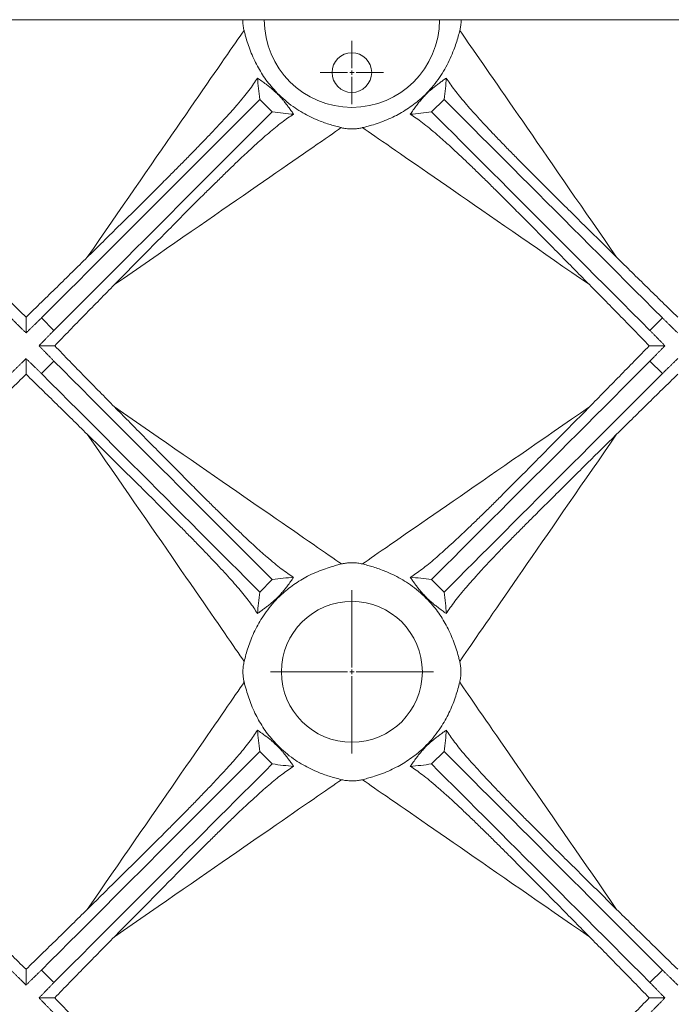
# Model space of a CAD drawing. Units: millimetres. Extents: x 15243 to 21249, y 4329 to 11238.
# Drawn here: x 17275 to 18015, y 7492 to 8610 of the extents above; entities that cross this region are included whole.
import ezdxf

# ---------------------------------------------------------------- set-up
doc = ezdxf.new("R2010")
doc.units = ezdxf.units.MM

# ---------------------------------------------------------------- blocks, each defined once
blk = doc.blocks.new('SW_CENTERMARKSYMBOL_8')
at = {"color": 0, "linetype": 'Continuous', "lineweight": 0}
for p, q in [((0, 5), (0, 92.6)), ((-5, 0), (-92.6, 0)), ((0, 0), (-2.5, 0)), ((0, 0), (0, 2.5)), ((0, 0), (0, -2.5)), ((0, 0), (2.5, 0)), ((5, 0), (92.6, 0)), ((0, -5), (0, -92.6))]:
    blk.add_line(p, q, dxfattribs=at)
blk = doc.blocks.new('SW_CENTERMARKSYMBOL_16')
at = {"color": 0, "linetype": 'Continuous', "lineweight": 0}
for p, q in [((0, 5), (0, 35.9)), ((-5, 0), (-35.9, 0)), ((0, 0), (-2.5, 0)), ((0, 0), (0, 2.5)), ((0, 0), (0, -2.5)), ((0, 0), (2.5, 0)), ((5, 0), (35.9, 0)), ((0, -5), (0, -35.9))]:
    blk.add_line(p, q, dxfattribs=at)

msp = doc.modelspace()

# ---------------------------------------------------------------- linework, layer by layer
at = {"color": 7, "linetype": 'Continuous', "lineweight": 15}
for p, q in [((17528.2, 8609.5), (17036.1, 8609.5)), ((17528.2, 8609.5), (17552.7, 8609.5)), ((17751.6, 8609.5), (17552.7, 8609.5)), ((17751.6, 8609.5), (17776.1, 8609.5)), ((18276.3, 8609.5), (17776.1, 8609.5)), ((17561.7, 8505), (17547.6, 8519.1)), ((17756.7, 8519.1), (17742.5, 8505)), ((17313.7, 8256.9), (17299.6, 8271.1)), ((18004.7, 8271.1), (17990.6, 8256.9)), ((17313.7, 8222.1), (17299.6, 8207.9)), ((18004.7, 8207.9), (17990.6, 8222.1)), ((17561.7, 7974.1), (17547.6, 7959.9)), ((17756.7, 7959.9), (17742.5, 7974.1)), ((17561.7, 7765), (17547.6, 7779.1)), ((17756.7, 7779.1), (17742.5, 7765)), ((17313.7, 7516.9), (17299.6, 7531.1)), ((18004.7, 7531.1), (17990.6, 7516.9))]:
    msp.add_line(p, q, dxfattribs=at)
at = {"color": 7, "linetype": 'Continuous', "lineweight": 15, "flags": 128}
for points in [[(17351.5, 8339.9), (17358.5, 8350), (17365.4, 8360), (17372.3, 8369.9), (17379, 8379.7), (17385.7, 8389.3), (17392.3, 8398.9), (17398.9, 8408.3), (17405.3, 8417.6), (17411.6, 8426.8), (17417.9, 8435.8), (17424, 8444.7), (17430, 8453.4), (17435.9, 8461.9), (17441.7, 8470.2), (17447.3, 8478.4), (17452.8, 8486.4), (17458.2, 8494.2), (17463.4, 8501.7), (17468.5, 8509.1), (17473.5, 8516.2), (17478.3, 8523.2), (17482.9, 8529.9), (17487.4, 8536.4), (17491.7, 8542.6), (17495.8, 8548.6), (17499.8, 8554.3), (17503.6, 8559.8), (17507.2, 8565.1), (17510.7, 8570.1), (17514, 8574.8), (17517, 8579.2), (17519.9, 8583.4), (17522.6, 8587.3), (17525.1, 8591), (17527.5, 8594.3), (17529.6, 8597.4)], [(17774.7, 8597.4), (17776.8, 8594.3), (17779.1, 8591), (17781.6, 8587.3), (17784.3, 8583.4), (17787.2, 8579.2), (17790.3, 8574.8), (17793.6, 8570.1), (17797, 8565.1), (17800.7, 8559.8), (17804.5, 8554.3), (17808.4, 8548.6), (17812.6, 8542.6), (17816.9, 8536.4), (17821.4, 8529.9), (17826, 8523.2), (17830.8, 8516.2), (17835.7, 8509.1), (17840.8, 8501.7), (17846.1, 8494.2), (17851.5, 8486.4), (17857, 8478.4), (17862.6, 8470.2), (17868.4, 8461.9), (17874.3, 8453.4), (17880.3, 8444.7), (17886.4, 8435.8), (17892.6, 8426.8), (17899, 8417.6), (17905.4, 8408.3), (17911.9, 8398.9), (17918.5, 8389.3), (17925.2, 8379.7), (17932, 8369.9), (17938.9, 8360), (17945.8, 8350), (17952.7, 8339.9)], [(17299.6, 8271.1), (17310, 8281.5), (17320.4, 8291.9), (17330.7, 8302.2), (17341.1, 8312.6), (17351.3, 8322.9), (17361.6, 8333.1), (17371.8, 8343.3), (17381.9, 8353.4), (17392, 8363.5), (17402, 8373.5), (17411.9, 8383.4), (17421.7, 8393.2), (17431.5, 8403), (17441.1, 8412.7), (17450.7, 8422.2), (17460.1, 8431.7), (17469.5, 8441), (17478.7, 8450.2), (17487.8, 8459.3), (17496.8, 8468.3), (17505.6, 8477.1), (17514.3, 8485.8), (17522.8, 8494.4), (17531.3, 8502.8), (17539.5, 8511), (17547.6, 8519.1)], [(18004.7, 8271.1), (17994.3, 8281.5), (17983.9, 8291.9), (17973.5, 8302.2), (17963.2, 8312.6), (17952.9, 8322.9), (17942.7, 8333.1), (17932.5, 8343.3), (17922.4, 8353.4), (17912.3, 8363.5), (17902.3, 8373.5), (17892.4, 8383.4), (17882.5, 8393.2), (17872.8, 8403), (17863.1, 8412.7), (17853.6, 8422.2), (17844.1, 8431.7), (17834.8, 8441), (17825.6, 8450.2), (17816.5, 8459.3), (17807.5, 8468.3), (17798.7, 8477.1), (17790, 8485.8), (17781.4, 8494.4), (17773, 8502.8), (17764.8, 8511), (17756.7, 8519.1)], [(17313.7, 8256.9), (17324.1, 8267.4), (17334.5, 8277.7), (17344.9, 8288.1), (17355.2, 8298.4), (17365.5, 8308.7), (17375.7, 8319), (17385.9, 8329.2), (17396.1, 8339.3), (17406.1, 8349.4), (17416.1, 8359.3), (17426, 8369.3), (17435.9, 8379.1), (17445.6, 8388.9), (17455.3, 8398.5), (17464.8, 8408.1), (17474.3, 8417.5), (17483.6, 8426.9), (17492.8, 8436.1), (17501.9, 8445.2), (17510.9, 8454.1), (17519.7, 8463), (17528.4, 8471.7), (17537, 8480.2), (17545.4, 8488.6), (17553.6, 8496.9), (17561.7, 8505)], [(17990.6, 8256.9), (17980.2, 8267.4), (17969.8, 8277.7), (17959.4, 8288.1), (17949.1, 8298.4), (17938.8, 8308.7), (17928.5, 8319), (17918.4, 8329.2), (17908.2, 8339.3), (17898.2, 8349.4), (17888.2, 8359.3), (17878.2, 8369.3), (17868.4, 8379.1), (17858.7, 8388.9), (17849, 8398.5), (17839.4, 8408.1), (17830, 8417.5), (17820.7, 8426.9), (17811.4, 8436.1), (17802.3, 8445.2), (17793.4, 8454.1), (17784.5, 8463), (17775.8, 8471.7), (17767.3, 8480.2), (17758.9, 8488.6), (17750.6, 8496.9), (17742.5, 8505)], [(17640, 8487), (17637, 8484.8), (17633.6, 8482.5), (17630, 8480), (17626.1, 8477.3), (17621.9, 8474.4), (17617.4, 8471.3), (17612.7, 8468.1), (17607.7, 8464.6), (17602.5, 8461), (17597, 8457.2), (17591.2, 8453.2), (17585.2, 8449.1), (17579, 8444.8), (17572.5, 8440.3), (17565.8, 8435.6), (17558.9, 8430.9), (17551.7, 8425.9), (17544.4, 8420.8), (17536.8, 8415.6), (17529, 8410.2), (17521, 8404.7), (17512.9, 8399), (17504.5, 8393.3), (17496, 8387.4), (17487.3, 8381.4), (17478.5, 8375.2), (17469.4, 8369), (17460.3, 8362.7), (17451, 8356.2), (17441.5, 8349.7), (17432, 8343.1), (17422.3, 8336.4), (17412.5, 8329.6), (17402.6, 8322.8), (17392.6, 8315.9), (17382.5, 8308.9)], [(17921.8, 8308.9), (17911.7, 8315.9), (17901.7, 8322.8), (17891.8, 8329.6), (17882, 8336.4), (17872.3, 8343.1), (17862.7, 8349.7), (17853.3, 8356.2), (17844, 8362.7), (17834.8, 8369), (17825.8, 8375.2), (17817, 8381.4), (17808.3, 8387.4), (17799.8, 8393.3), (17791.4, 8399), (17783.2, 8404.7), (17775.3, 8410.2), (17767.5, 8415.6), (17759.9, 8420.8), (17752.6, 8425.9), (17745.4, 8430.9), (17738.5, 8435.6), (17731.8, 8440.3), (17725.3, 8444.8), (17719.1, 8449.1), (17713.1, 8453.2), (17707.3, 8457.2), (17701.8, 8461), (17696.6, 8464.6), (17691.6, 8468.1), (17686.9, 8471.3), (17682.4, 8474.4), (17678.2, 8477.3), (17674.3, 8480), (17670.7, 8482.5), (17667.3, 8484.8), (17664.2, 8487)], [(17561.7, 7974.1), (17553.6, 7982.2), (17545.4, 7990.4), (17537, 7998.8), (17528.4, 8007.4), (17519.7, 8016.1), (17510.9, 8024.9), (17501.9, 8033.9), (17492.8, 8043), (17483.6, 8052.2), (17474.3, 8061.5), (17464.8, 8071), (17455.3, 8080.5), (17445.6, 8090.2), (17435.9, 8099.9), (17426, 8109.8), (17416.1, 8119.7), (17406.1, 8129.7), (17396.1, 8139.7), (17385.9, 8149.9), (17375.7, 8160.1), (17365.5, 8170.3), (17355.2, 8180.6), (17344.9, 8190.9), (17334.5, 8201.3), (17324.1, 8211.7), (17313.7, 8222.1)], [(17742.5, 7974.1), (17750.6, 7982.2), (17758.9, 7990.4), (17767.3, 7998.8), (17775.8, 8007.4), (17784.5, 8016.1), (17793.4, 8024.9), (17802.3, 8033.9), (17811.4, 8043), (17820.7, 8052.2), (17830, 8061.5), (17839.4, 8071), (17849, 8080.5), (17858.7, 8090.2), (17868.4, 8099.9), (17878.2, 8109.8), (17888.2, 8119.7), (17898.2, 8129.7), (17908.2, 8139.7), (17918.4, 8149.9), (17928.5, 8160.1), (17938.8, 8170.3), (17949.1, 8180.6), (17959.4, 8190.9), (17969.8, 8201.3), (17980.2, 8211.7), (17990.6, 8222.1)], [(17547.6, 7959.9), (17539.5, 7968), (17531.3, 7976.3), (17522.8, 7984.7), (17514.3, 7993.2), (17505.6, 8001.9), (17496.8, 8010.7), (17487.8, 8019.7), (17478.7, 8028.8), (17469.5, 8038), (17460.1, 8047.4), (17450.7, 8056.8), (17441.1, 8066.4), (17431.5, 8076), (17421.7, 8085.8), (17411.9, 8095.6), (17402, 8105.5), (17392, 8115.5), (17381.9, 8125.6), (17371.8, 8135.7), (17361.6, 8145.9), (17351.3, 8156.2), (17341.1, 8166.4), (17330.7, 8176.8), (17320.4, 8187.1), (17310, 8197.5), (17299.6, 8207.9)], [(17756.7, 7959.9), (17764.8, 7968), (17773, 7976.3), (17781.4, 7984.7), (17790, 7993.2), (17798.7, 8001.9), (17807.5, 8010.7), (17816.5, 8019.7), (17825.6, 8028.8), (17834.8, 8038), (17844.1, 8047.4), (17853.6, 8056.8), (17863.1, 8066.4), (17872.8, 8076), (17882.5, 8085.8), (17892.4, 8095.6), (17902.3, 8105.5), (17912.3, 8115.5), (17922.4, 8125.6), (17932.5, 8135.7), (17942.7, 8145.9), (17952.9, 8156.2), (17963.2, 8166.4), (17973.5, 8176.8), (17983.9, 8187.1), (17994.3, 8197.5), (18004.7, 8207.9)], [(17382.5, 8170.1), (17392.6, 8163.1), (17402.6, 8156.2), (17412.6, 8149.3), (17422.4, 8142.6), (17432.1, 8135.8), (17441.7, 8129.2), (17451.1, 8122.7), (17460.4, 8116.2), (17469.6, 8109.9), (17478.7, 8103.6), (17487.5, 8097.5), (17496.2, 8091.5), (17504.8, 8085.6), (17513.1, 8079.8), (17521.3, 8074.1), (17529.3, 8068.6), (17537.1, 8063.2), (17544.7, 8058), (17552, 8052.9), (17559.2, 8047.9), (17566.1, 8043.1), (17572.8, 8038.5), (17579.3, 8034), (17585.6, 8029.7), (17591.6, 8025.6), (17597.3, 8021.6), (17602.8, 8017.8), (17608, 8014.2), (17613, 8010.7), (17617.7, 8007.5), (17622.2, 8004.4), (17626.4, 8001.5), (17630.3, 7998.8), (17633.9, 7996.3), (17637.2, 7994), (17640.3, 7991.9)], [(17664, 7991.9), (17667.1, 7994), (17670.4, 7996.3), (17674, 7998.8), (17677.9, 8001.5), (17682.1, 8004.4), (17686.5, 8007.5), (17691.3, 8010.7), (17696.2, 8014.2), (17701.5, 8017.8), (17707, 8021.6), (17712.7, 8025.6), (17718.7, 8029.7), (17725, 8034), (17731.4, 8038.5), (17738.1, 8043.1), (17745.1, 8047.9), (17752.2, 8052.9), (17759.6, 8058), (17767.2, 8063.2), (17775, 8068.6), (17783, 8074.1), (17791.1, 8079.8), (17799.5, 8085.6), (17808, 8091.5), (17816.7, 8097.5), (17825.6, 8103.6), (17834.6, 8109.9), (17843.8, 8116.2), (17853.2, 8122.7), (17862.6, 8129.2), (17872.2, 8135.8), (17881.9, 8142.6), (17891.7, 8149.3), (17901.6, 8156.2), (17911.7, 8163.1), (17921.8, 8170.1)], [(17529.8, 7881.4), (17527.7, 7884.4), (17525.3, 7887.8), (17522.8, 7891.4), (17520.1, 7895.3), (17517.3, 7899.5), (17514.2, 7903.9), (17510.9, 7908.6), (17507.5, 7913.6), (17503.9, 7918.8), (17500.1, 7924.3), (17496.1, 7930.1), (17491.9, 7936.1), (17487.6, 7942.3), (17483.1, 7948.8), (17478.5, 7955.5), (17473.7, 7962.4), (17468.8, 7969.6), (17463.7, 7977), (17458.4, 7984.6), (17453, 7992.3), (17447.5, 8000.3), (17441.9, 8008.5), (17436.1, 8016.9), (17430.2, 8025.4), (17424.2, 8034.1), (17418, 8043), (17411.8, 8052), (17405.4, 8061.2), (17399, 8070.5), (17392.4, 8080), (17385.8, 8089.6), (17379.1, 8099.3), (17372.3, 8109.1), (17365.5, 8119), (17358.5, 8129), (17351.5, 8139.1)], [(17952.7, 8139.1), (17945.8, 8129), (17938.8, 8119), (17932, 8109.1), (17925.2, 8099.3), (17918.5, 8089.6), (17911.8, 8080), (17905.3, 8070.5), (17898.9, 8061.2), (17892.5, 8052), (17886.3, 8043), (17880.1, 8034.1), (17874.1, 8025.4), (17868.2, 8016.9), (17862.4, 8008.5), (17856.8, 8000.3), (17851.2, 7992.3), (17845.9, 7984.6), (17840.6, 7977), (17835.5, 7969.6), (17830.6, 7962.4), (17825.8, 7955.5), (17821.1, 7948.8), (17816.7, 7942.3), (17812.3, 7936.1), (17808.2, 7930.1), (17804.2, 7924.3), (17800.4, 7918.8), (17796.8, 7913.6), (17793.4, 7908.6), (17790.1, 7903.9), (17787, 7899.5), (17784.1, 7895.3), (17781.4, 7891.4), (17778.9, 7887.8), (17776.6, 7884.4), (17774.5, 7881.4)], [(17351.5, 7599.9), (17358.5, 7610), (17365.5, 7620), (17372.3, 7629.9), (17379.1, 7639.7), (17385.8, 7649.5), (17392.4, 7659), (17399, 7668.5), (17405.4, 7677.8), (17411.8, 7687), (17418, 7696), (17424.2, 7704.9), (17430.2, 7713.6), (17436.1, 7722.2), (17441.9, 7730.5), (17447.5, 7738.7), (17453, 7746.7), (17458.4, 7754.5), (17463.7, 7762), (17468.8, 7769.4), (17473.7, 7776.6), (17478.5, 7783.5), (17483.1, 7790.2), (17487.6, 7796.7), (17491.9, 7802.9), (17496.1, 7808.9), (17500.1, 7814.7), (17503.9, 7820.2), (17507.5, 7825.4), (17510.9, 7830.4), (17514.2, 7835.1), (17517.3, 7839.6), (17520.1, 7843.7), (17522.8, 7847.6), (17525.3, 7851.3), (17527.7, 7854.6), (17529.8, 7857.7)], [(17774.5, 7857.7), (17776.6, 7854.6), (17778.9, 7851.3), (17781.4, 7847.6), (17784.1, 7843.7), (17787, 7839.6), (17790.1, 7835.1), (17793.4, 7830.4), (17796.8, 7825.4), (17800.4, 7820.2), (17804.2, 7814.7), (17808.2, 7808.9), (17812.3, 7802.9), (17816.7, 7796.7), (17821.1, 7790.2), (17825.8, 7783.5), (17830.6, 7776.6), (17835.5, 7769.4), (17840.6, 7762), (17845.9, 7754.5), (17851.2, 7746.7), (17856.8, 7738.7), (17862.4, 7730.5), (17868.2, 7722.2), (17874.1, 7713.6), (17880.1, 7704.9), (17886.3, 7696), (17892.5, 7687), (17898.9, 7677.8), (17905.3, 7668.5), (17911.8, 7659), (17918.5, 7649.5), (17925.2, 7639.7), (17932, 7629.9), (17938.8, 7620), (17945.8, 7610), (17952.7, 7599.9)], [(17299.6, 7531.1), (17310, 7541.5), (17320.4, 7551.9), (17330.7, 7562.2), (17341.1, 7572.6), (17351.3, 7582.9), (17361.6, 7593.1), (17371.8, 7603.3), (17381.9, 7613.4), (17392, 7623.5), (17402, 7633.5), (17411.9, 7643.4), (17421.7, 7653.2), (17431.5, 7663), (17441.1, 7672.7), (17450.7, 7682.2), (17460.1, 7691.7), (17469.5, 7701), (17478.7, 7710.2), (17487.8, 7719.3), (17496.8, 7728.3), (17505.6, 7737.1), (17514.3, 7745.8), (17522.8, 7754.4), (17531.3, 7762.8), (17539.5, 7771), (17547.6, 7779.1)], [(18004.7, 7531.1), (17994.3, 7541.5), (17983.9, 7551.9), (17973.5, 7562.2), (17963.2, 7572.6), (17952.9, 7582.9), (17942.7, 7593.1), (17932.5, 7603.3), (17922.4, 7613.4), (17912.3, 7623.5), (17902.3, 7633.5), (17892.4, 7643.4), (17882.5, 7653.2), (17872.8, 7663), (17863.1, 7672.7), (17853.6, 7682.2), (17844.1, 7691.7), (17834.8, 7701), (17825.6, 7710.2), (17816.5, 7719.3), (17807.5, 7728.3), (17798.7, 7737.1), (17790, 7745.8), (17781.4, 7754.4), (17773, 7762.8), (17764.8, 7771), (17756.7, 7779.1)], [(17313.7, 7516.9), (17324.1, 7527.4), (17334.5, 7537.7), (17344.9, 7548.1), (17355.2, 7558.4), (17365.5, 7568.7), (17375.7, 7579), (17385.9, 7589.2), (17396.1, 7599.3), (17406.1, 7609.4), (17416.1, 7619.3), (17426, 7629.3), (17435.9, 7639.1), (17445.6, 7648.9), (17455.3, 7658.5), (17464.8, 7668.1), (17474.3, 7677.5), (17483.6, 7686.9), (17492.8, 7696.1), (17501.9, 7705.2), (17510.9, 7714.1), (17519.7, 7723), (17528.4, 7731.7), (17537, 7740.2), (17545.4, 7748.6), (17553.6, 7756.9), (17561.7, 7765)], [(17990.6, 7516.9), (17980.2, 7527.4), (17969.8, 7537.7), (17959.4, 7548.1), (17949.1, 7558.4), (17938.8, 7568.7), (17928.5, 7579), (17918.4, 7589.2), (17908.2, 7599.3), (17898.2, 7609.4), (17888.2, 7619.3), (17878.2, 7629.3), (17868.4, 7639.1), (17858.7, 7648.9), (17849, 7658.5), (17839.4, 7668.1), (17830, 7677.5), (17820.7, 7686.9), (17811.4, 7696.1), (17802.3, 7705.2), (17793.4, 7714.1), (17784.5, 7723), (17775.8, 7731.7), (17767.3, 7740.2), (17758.9, 7748.6), (17750.6, 7756.9), (17742.5, 7765)], [(17640.3, 7747.1), (17637.2, 7745), (17633.9, 7742.7), (17630.3, 7740.2), (17626.4, 7737.5), (17622.2, 7734.6), (17617.7, 7731.6), (17613, 7728.3), (17608, 7724.8), (17602.8, 7721.2), (17597.3, 7717.4), (17591.6, 7713.5), (17585.6, 7709.3), (17579.3, 7705), (17572.8, 7700.5), (17566.1, 7695.9), (17559.2, 7691.1), (17552, 7686.1), (17544.7, 7681), (17537.1, 7675.8), (17529.3, 7670.4), (17521.3, 7664.9), (17513.1, 7659.2), (17504.8, 7653.5), (17496.2, 7647.5), (17487.5, 7641.5), (17478.7, 7635.4), (17469.6, 7629.1), (17460.4, 7622.8), (17451.1, 7616.4), (17441.7, 7609.8), (17432.1, 7603.2), (17422.4, 7596.5), (17412.6, 7589.7), (17402.6, 7582.8), (17392.6, 7575.9), (17382.5, 7568.9)], [(17921.8, 7568.9), (17911.7, 7575.9), (17901.6, 7582.8), (17891.7, 7589.7), (17881.9, 7596.5), (17872.2, 7603.2), (17862.6, 7609.8), (17853.2, 7616.4), (17843.8, 7622.8), (17834.6, 7629.1), (17825.6, 7635.4), (17816.7, 7641.5), (17808, 7647.5), (17799.5, 7653.5), (17791.1, 7659.2), (17783, 7664.9), (17775, 7670.4), (17767.2, 7675.8), (17759.6, 7681), (17752.2, 7686.1), (17745.1, 7691.1), (17738.1, 7695.9), (17731.4, 7700.5), (17725, 7705), (17718.7, 7709.3), (17712.7, 7713.5), (17707, 7717.4), (17701.5, 7721.2), (17696.2, 7724.8), (17691.3, 7728.3), (17686.5, 7731.6), (17682.1, 7734.6), (17677.9, 7737.5), (17674, 7740.2), (17670.4, 7742.7), (17667.1, 7745), (17664, 7747.1)]]:
    msp.add_lwpolyline(points, dxfattribs=at)
at = {"color": 7, "linetype": 'Continuous', "lineweight": 15}
for centre, radius in [((17652.1, 8549.5), 22.5), ((17652.1, 7869.5), 80)]:
    msp.add_circle(centre, radius, dxfattribs=at)
msp.add_arc((17652.1, 8609.5), 99.5, 180, 0, dxfattribs=at)
for points, knots in [([(17528.2, 8609.5), (17528.2, 8608.5), (17528.2, 8606.4), (17528.5, 8603.4), (17528.9, 8600.6), (17529.3, 8598.7), (17529.5, 8597.7), (17529.6, 8597.4)], [0, 0, 0, 0, 0.2278805, 0.4642108, 0.6918719, 0.9255663, 1, 1, 1, 1]), ([(17774.7, 8597.4), (17774.8, 8598.1), (17775.2, 8599.5), (17775.6, 8601.8), (17775.9, 8604.4), (17776.1, 8607), (17776.1, 8608.8), (17776.1, 8609.5)], [0, 0, 0, 0, 0.20015, 0.403701, 0.614456, 0.831052, 1, 1, 1, 1]), ([(17640, 8487), (17638.1, 8487.5), (17634.1, 8488.5), (17627.7, 8490.4), (17621, 8492.6), (17613.5, 8495.4), (17605.2, 8499.1), (17596.2, 8503.8), (17587.2, 8509.4), (17578.3, 8516.1), (17569.6, 8523.8), (17562.2, 8531.6), (17555.8, 8539.4), (17550.5, 8547), (17545.8, 8554.9), (17541.5, 8563.1), (17537.7, 8571.7), (17534.5, 8580.4), (17532.3, 8587.5), (17530.7, 8593.2), (17530, 8596), (17529.6, 8597.4)], [0, 0, 0, 0, 0.044493, 0.089186, 0.133914, 0.178456, 0.237381, 0.296475, 0.355431, 0.421156, 0.487066, 0.552795, 0.605681, 0.658765, 0.711833, 0.764698, 0.821885, 0.87922, 0.936347, 0.968174, 1, 1, 1, 1]), ([(17774.7, 8597.4), (17774.1, 8595.1), (17772.9, 8590.5), (17770.6, 8583), (17767.7, 8574.7), (17763.9, 8565.5), (17759, 8555.7), (17753.3, 8546.2), (17746.7, 8537), (17739.2, 8528.4), (17731.6, 8520.9), (17723.9, 8514.5), (17716.4, 8509.1), (17708.6, 8504.2), (17700.4, 8499.7), (17691.7, 8495.8), (17682.9, 8492.4), (17675.3, 8490), (17669.1, 8488.2), (17665.9, 8487.4), (17664.2, 8487)], [0, 0, 0, 0, 0.051341, 0.102856, 0.154237, 0.218144, 0.282277, 0.346234, 0.411002, 0.475947, 0.540721, 0.593549, 0.646573, 0.699583, 0.752393, 0.810391, 0.868542, 0.926481, 0.963242, 1, 1, 1, 1]), ([(17351.5, 8339.9), (17356.9, 8345.1), (17367.5, 8355.7), (17383.3, 8371.3), (17399, 8386.7), (17414.4, 8401.9), (17429.5, 8416.9), (17443.1, 8430.5), (17455.3, 8442.8), (17466.1, 8453.7), (17476.6, 8464.4), (17486.6, 8474.8), (17496.2, 8484.8), (17505.3, 8494.6), (17513.9, 8504), (17521.9, 8513), (17529, 8521.5), (17535.3, 8529.4), (17540.7, 8536.7), (17543.5, 8541.1), (17544.9, 8543.3)], [0, 0, 0, 0, 0.0665327, 0.133091, 0.1996198, 0.2661924, 0.3327958, 0.3993603, 0.4504058, 0.5014954, 0.5525759, 0.6036088, 0.6538538, 0.7042237, 0.754604, 0.8049129, 0.8551068, 0.9033943, 0.9517359, 1, 1, 1, 1]), ([(17547.6, 8519.1), (17547, 8523.3), (17545.8, 8531.6), (17545.2, 8539.4), (17544.9, 8543.3)], [0, 0, 0, 0, 0.499931, 1, 1, 1, 1]), ([(17585.9, 8502.2), (17585.1, 8503.4), (17583.5, 8505.7), (17580.9, 8509.3), (17578.2, 8512.9), (17575.7, 8516.2), (17573.1, 8519.2), (17570.9, 8521.8), (17568.7, 8524.1), (17566.5, 8526.2), (17564.4, 8528.2), (17561.6, 8530.7), (17558.4, 8533.4), (17554.1, 8536.7), (17549.6, 8540), (17546.5, 8542.2), (17544.9, 8543.3)], [0, 0, 0, 0, 0.085308, 0.170599, 0.250294, 0.329882, 0.384374, 0.438739, 0.480874, 0.522985, 0.564979, 0.607032, 0.687688, 0.768612, 0.884259, 1, 1, 1, 1]), ([(17759.4, 8543.3), (17758.2, 8542.5), (17755.9, 8540.9), (17752.4, 8538.3), (17748.8, 8535.6), (17745.5, 8533), (17742.4, 8530.5), (17739.9, 8528.3), (17737.5, 8526), (17735.4, 8523.9), (17733.4, 8521.8), (17731, 8519), (17728.2, 8515.7), (17725, 8511.5), (17721.7, 8507), (17719.5, 8503.8), (17718.4, 8502.2)], [0, 0, 0, 0, 0.085309, 0.170599, 0.250294, 0.329882, 0.384375, 0.438739, 0.480874, 0.522984, 0.56498, 0.607032, 0.687688, 0.768612, 0.884259, 1, 1, 1, 1]), ([(17756.7, 8519.1), (17757.3, 8523.3), (17758.5, 8531.6), (17759.1, 8539.4), (17759.4, 8543.3)], [0, 0, 0, 0, 0.499931, 1, 1, 1, 1]), ([(17759.4, 8543.3), (17760.7, 8541.2), (17763.4, 8536.9), (17768.5, 8530), (17774.3, 8522.7), (17780.6, 8515.1), (17787.5, 8507.2), (17794.9, 8499), (17802.8, 8490.4), (17811.4, 8481.3), (17820.7, 8471.6), (17830.7, 8461.3), (17841.1, 8450.7), (17853.1, 8438.6), (17866.8, 8424.9), (17882.2, 8409.6), (17898.6, 8393.3), (17916, 8376.2), (17934.2, 8358.2), (17946.6, 8346), (17952.7, 8339.9)], [0, 0, 0, 0, 0.046685, 0.093376, 0.138022, 0.18278, 0.22763, 0.272519, 0.317365, 0.362069, 0.412203, 0.462386, 0.512578, 0.562725, 0.631395, 0.70011, 0.76879, 0.845842, 0.922941, 1, 1, 1, 1]), ([(17561.7, 8505), (17565.9, 8504.4), (17574.2, 8503.2), (17582, 8502.6), (17585.9, 8502.2)], [0, 0, 0, 0, 0.499931, 1, 1, 1, 1]), ([(17742.5, 8505), (17738.4, 8504.4), (17730.1, 8503.2), (17722.3, 8502.6), (17718.4, 8502.2)], [0, 0, 0, 0, 0.499931, 1, 1, 1, 1]), ([(17585.9, 8502.2), (17583.8, 8500.9), (17579.6, 8498.2), (17572.6, 8493.1), (17565.3, 8487.4), (17557.8, 8481), (17549.8, 8474.1), (17541.6, 8466.7), (17533.1, 8458.9), (17523.9, 8450.3), (17514.2, 8441), (17503.9, 8430.9), (17493.3, 8420.5), (17481.2, 8408.5), (17467.5, 8394.9), (17452.2, 8379.4), (17435.9, 8363), (17418.8, 8345.7), (17400.8, 8327.4), (17388.6, 8315.1), (17382.5, 8308.9)], [0, 0, 0, 0, 0.046685, 0.093376, 0.138021, 0.18278, 0.22763, 0.272518, 0.317365, 0.362069, 0.412203, 0.462386, 0.512578, 0.562725, 0.631395, 0.70011, 0.76879, 0.845841, 0.922941, 1, 1, 1, 1]), ([(17921.8, 8308.9), (17916.5, 8314.2), (17906, 8324.9), (17890.4, 8340.7), (17875, 8356.3), (17859.7, 8371.7), (17844.7, 8386.9), (17831.1, 8400.5), (17818.9, 8412.7), (17808, 8423.5), (17797.3, 8434), (17786.9, 8444), (17776.8, 8453.6), (17767.1, 8462.7), (17757.7, 8471.3), (17748.6, 8479.2), (17740.2, 8486.4), (17732.3, 8492.6), (17724.9, 8498.1), (17720.5, 8500.9), (17718.4, 8502.2)], [0, 0, 0, 0, 0.066533, 0.133091, 0.19962, 0.266192, 0.332796, 0.39936, 0.450406, 0.501495, 0.552576, 0.603609, 0.653854, 0.704224, 0.754604, 0.804913, 0.855107, 0.903394, 0.951736, 1, 1, 1, 1]), ([(17640, 8487), (17640.5, 8486.8), (17641.8, 8486.5), (17644.2, 8486.1), (17647, 8485.7), (17650.1, 8485.5), (17653.1, 8485.5), (17656, 8485.6), (17658.6, 8485.9), (17661.1, 8486.3), (17662.9, 8486.6), (17663.9, 8486.9), (17664.2, 8487)], [0, 0, 0, 0, 0.075521, 0.191557, 0.307482, 0.424253, 0.540976, 0.64351, 0.746094, 0.850676, 0.955332, 1, 1, 1, 1]), ([(17282.1, 8271.9), (17276.3, 8277.6), (17264.7, 8288.9), (17247.3, 8305.9), (17229.9, 8322.9), (17218.5, 8334.2), (17212.7, 8339.9)], [0, 0, 0, 0, 0.2487974, 0.4975943, 0.7487982, 1, 1, 1, 1]), ([(17351.5, 8339.9), (17345.9, 8334.3), (17334.5, 8323.1), (17317.2, 8306.1), (17299.7, 8289.1), (17288, 8277.6), (17282.1, 8271.9)], [0, 0, 0, 0, 0.248786, 0.497575, 0.748787, 1, 1, 1, 1]), ([(18022.1, 8271.9), (18016.3, 8277.6), (18004.7, 8288.9), (17987.3, 8305.9), (17969.9, 8322.9), (17958.5, 8334.2), (17952.7, 8339.9)], [0, 0, 0, 0, 0.248797, 0.497594, 0.748798, 1, 1, 1, 1]), ([(17314.6, 8239.5), (17320.2, 8245.3), (17331.5, 8256.9), (17348.5, 8274.4), (17365.6, 8291.7), (17376.9, 8303.2), (17382.5, 8308.9)], [0, 0, 0, 0, 0.248797, 0.497594, 0.748798, 1, 1, 1, 1]), ([(17921.8, 8308.9), (17927.4, 8303.2), (17938.6, 8291.9), (17955.5, 8274.6), (17972.6, 8257.1), (17984, 8245.4), (17989.7, 8239.5)], [0, 0, 0, 0, 0.2487865, 0.4975752, 0.7487875, 1, 1, 1, 1]), ([(17382.5, 8170.1), (17376.9, 8175.8), (17365.7, 8187.1), (17348.7, 8204.4), (17331.7, 8221.9), (17320.3, 8233.6), (17314.6, 8239.5)], [0, 0, 0, 0, 0.248786, 0.497575, 0.748787, 1, 1, 1, 1]), ([(17989.7, 8239.5), (17984.1, 8233.7), (17972.8, 8222.1), (17955.8, 8204.7), (17938.7, 8187.3), (17927.4, 8175.8), (17921.8, 8170.1)], [0, 0, 0, 0, 0.2487971, 0.4975938, 0.7487979, 1, 1, 1, 1]), ([(17212.7, 8139.1), (17218.4, 8144.7), (17229.8, 8155.9), (17247.1, 8172.9), (17264.5, 8190), (17276.3, 8201.4), (17282.1, 8207.1)], [0, 0, 0, 0, 0.248786, 0.497575, 0.748787, 1, 1, 1, 1]), ([(17282.1, 8207.1), (17288, 8201.4), (17299.6, 8190.1), (17317, 8173.1), (17334.3, 8156.1), (17345.8, 8144.8), (17351.5, 8139.1)], [0, 0, 0, 0, 0.248797, 0.497594, 0.748799, 1, 1, 1, 1]), ([(17952.7, 8139.1), (17958.4, 8144.7), (17969.8, 8155.9), (17987.1, 8172.9), (18004.5, 8190), (18016.3, 8201.4), (18022.1, 8207.1)], [0, 0, 0, 0, 0.248786, 0.497575, 0.748787, 1, 1, 1, 1]), ([(17382.5, 8170.1), (17387.8, 8164.8), (17398.3, 8154.1), (17413.9, 8138.3), (17429.3, 8122.7), (17444.6, 8107.3), (17459.6, 8092.2), (17473.2, 8078.5), (17485.4, 8066.3), (17496.3, 8055.5), (17507, 8045.1), (17517.4, 8035), (17527.5, 8025.4), (17537.2, 8016.3), (17546.6, 8007.7), (17555.6, 7999.8), (17564.1, 7992.6), (17572, 7986.4), (17579.3, 7981), (17583.7, 7978.2), (17585.9, 7976.8)], [0, 0, 0, 0, 0.066533, 0.133091, 0.19962, 0.266192, 0.332796, 0.39936, 0.450406, 0.501495, 0.552576, 0.603609, 0.653854, 0.704224, 0.754604, 0.804913, 0.855107, 0.903394, 0.951736, 1, 1, 1, 1]), ([(17718.4, 7976.8), (17720.5, 7978.1), (17724.7, 7980.8), (17731.7, 7985.9), (17738.9, 7991.7), (17746.5, 7998), (17754.4, 8004.9), (17762.7, 8012.3), (17771.2, 8020.2), (17780.3, 8028.7), (17790.1, 8038.1), (17800.4, 8048.1), (17811, 8058.5), (17823.1, 8070.5), (17836.8, 8084.2), (17852.1, 8099.6), (17868.3, 8116), (17885.5, 8133.3), (17903.5, 8151.6), (17915.7, 8163.9), (17921.8, 8170.1)], [0, 0, 0, 0, 0.046685, 0.093376, 0.138021, 0.18278, 0.22763, 0.272518, 0.317365, 0.362069, 0.412203, 0.462386, 0.512578, 0.562725, 0.631395, 0.70011, 0.76879, 0.845842, 0.922941, 1, 1, 1, 1]), ([(17544.9, 7935.7), (17543.5, 7937.8), (17540.8, 7942.1), (17535.7, 7949), (17530, 7956.3), (17523.7, 7963.9), (17516.8, 7971.8), (17509.3, 7980.1), (17501.5, 7988.6), (17492.9, 7997.7), (17483.6, 8007.4), (17473.5, 8017.8), (17463.2, 8028.3), (17451.2, 8040.4), (17437.5, 8054.1), (17422.1, 8069.5), (17405.7, 8085.7), (17388.3, 8102.8), (17370, 8120.9), (17357.7, 8133), (17351.5, 8139.1)], [0, 0, 0, 0, 0.046685, 0.093376, 0.138021, 0.18278, 0.22763, 0.272518, 0.317365, 0.362069, 0.412203, 0.462386, 0.512578, 0.562725, 0.631395, 0.70011, 0.76879, 0.845841, 0.922941, 1, 1, 1, 1]), ([(17952.7, 8139.1), (17947.4, 8133.9), (17936.8, 8123.4), (17920.9, 8107.8), (17905.3, 8092.3), (17889.9, 8077.1), (17874.8, 8062.1), (17861.2, 8048.5), (17849, 8036.3), (17838.2, 8025.4), (17827.7, 8014.7), (17817.6, 8004.3), (17808, 7994.2), (17798.9, 7984.5), (17790.4, 7975), (17782.4, 7966), (17775.3, 7957.5), (17769, 7949.6), (17763.6, 7942.3), (17760.8, 7937.9), (17759.4, 7935.7)], [0, 0, 0, 0, 0.066533, 0.133091, 0.19962, 0.266192, 0.332796, 0.39936, 0.450406, 0.501496, 0.552576, 0.603609, 0.653854, 0.704224, 0.754604, 0.804913, 0.855107, 0.903394, 0.951736, 1, 1, 1, 1]), ([(17529.8, 7881.4), (17530.4, 7883.9), (17531.7, 7888.9), (17534.2, 7897.1), (17537.2, 7905.5), (17540.8, 7914), (17545.1, 7922.5), (17550.2, 7931.3), (17556.4, 7940.1), (17563.7, 7948.9), (17571.2, 7956.5), (17578.8, 7963), (17586.2, 7968.5), (17593.9, 7973.6), (17602.1, 7978.2), (17610.8, 7982.3), (17619.8, 7985.8), (17627.8, 7988.5), (17634.6, 7990.4), (17638.4, 7991.4), (17640.3, 7991.9)], [0, 0, 0, 0, 0.055756, 0.111736, 0.167548, 0.222948, 0.278493, 0.333922, 0.398613, 0.463482, 0.528179, 0.58085, 0.633713, 0.686564, 0.739219, 0.797851, 0.856638, 0.91521, 0.957607, 1, 1, 1, 1]), ([(17664, 7991.9), (17663.5, 7992), (17662.3, 7992.3), (17660.1, 7992.7), (17657.3, 7993.1), (17654.3, 7993.3), (17651.3, 7993.3), (17648.5, 7993.2), (17645.9, 7992.9), (17643.5, 7992.6), (17641.6, 7992.2), (17640.6, 7992), (17640.3, 7991.9)], [0, 0, 0, 0, 0.0696985, 0.1860275, 0.3022442, 0.4193303, 0.5363696, 0.6387698, 0.7412175, 0.8452792, 0.949415, 1, 1, 1, 1]), ([(17664, 7991.9), (17666, 7991.4), (17669.9, 7990.4), (17676.3, 7988.5), (17682.9, 7986.3), (17690.4, 7983.5), (17698.7, 7979.9), (17707.6, 7975.2), (17716.7, 7969.6), (17725.6, 7963), (17734.3, 7955.4), (17741.7, 7947.6), (17748.1, 7939.8), (17753.4, 7932.2), (17758.2, 7924.4), (17762.5, 7916.1), (17766.2, 7907.5), (17769.5, 7898.8), (17771.8, 7891.6), (17773.4, 7885.8), (17774.1, 7882.8), (17774.5, 7881.4)], [0, 0, 0, 0, 0.044294, 0.088787, 0.133316, 0.177657, 0.236316, 0.295141, 0.353831, 0.419317, 0.484986, 0.550477, 0.603287, 0.656295, 0.709287, 0.762077, 0.819176, 0.876425, 0.933465, 0.966733, 1, 1, 1, 1]), ([(17544.9, 7935.7), (17546, 7936.5), (17548.4, 7938.2), (17551.9, 7940.7), (17555.5, 7943.4), (17558.8, 7946), (17561.8, 7948.5), (17564.4, 7950.8), (17566.7, 7953), (17568.9, 7955.1), (17570.9, 7957.3), (17573.3, 7960), (17576, 7963.3), (17579.3, 7967.5), (17582.6, 7972), (17584.8, 7975.2), (17585.9, 7976.8)], [0, 0, 0, 0, 0.085308, 0.170599, 0.250294, 0.329883, 0.384374, 0.438738, 0.480874, 0.522984, 0.564979, 0.607032, 0.687689, 0.768612, 0.884259, 1, 1, 1, 1]), ([(17585.9, 7976.8), (17582, 7976.5), (17574.2, 7975.8), (17565.9, 7974.7), (17561.7, 7974.1)], [0, 0, 0, 0, 0.499924, 1, 1, 1, 1]), ([(17718.4, 7976.8), (17722.3, 7976.5), (17730.1, 7975.8), (17738.4, 7974.7), (17742.5, 7974.1)], [0, 0, 0, 0, 0.499924, 1, 1, 1, 1]), ([(17718.4, 7976.8), (17719.2, 7975.6), (17720.8, 7973.3), (17723.4, 7969.7), (17726, 7966.1), (17728.6, 7962.8), (17731.2, 7959.8), (17733.4, 7957.3), (17735.6, 7954.9), (17737.7, 7952.8), (17739.9, 7950.8), (17742.6, 7948.3), (17745.9, 7945.6), (17750.1, 7942.4), (17754.6, 7939), (17757.8, 7936.8), (17759.4, 7935.7)], [0, 0, 0, 0, 0.085308, 0.170599, 0.250293, 0.329883, 0.384374, 0.438739, 0.480874, 0.522984, 0.564979, 0.607032, 0.687688, 0.768612, 0.884259, 1, 1, 1, 1]), ([(17544.9, 7935.7), (17545.2, 7939.6), (17545.8, 7947.4), (17547, 7955.8), (17547.6, 7959.9)], [0, 0, 0, 0, 0.499924, 1, 1, 1, 1]), ([(17759.4, 7935.7), (17759.1, 7939.6), (17758.5, 7947.4), (17757.3, 7955.8), (17756.7, 7959.9)], [0, 0, 0, 0, 0.499924, 1, 1, 1, 1]), ([(17529.8, 7881.4), (17529.7, 7880.9), (17529.4, 7879.7), (17528.9, 7877.4), (17528.6, 7874.6), (17528.4, 7871.6), (17528.3, 7868.7), (17528.5, 7865.9), (17528.7, 7863.3), (17529.1, 7860.9), (17529.4, 7859), (17529.7, 7858), (17529.8, 7857.7)], [0, 0, 0, 0, 0.069699, 0.186027, 0.302244, 0.419331, 0.536369, 0.638771, 0.741218, 0.845281, 0.949415, 1, 1, 1, 1]), ([(17774.5, 7857.7), (17774.6, 7858.1), (17774.9, 7859.3), (17775.3, 7861.6), (17775.7, 7864.4), (17775.9, 7867.4), (17775.9, 7870.3), (17775.8, 7873.1), (17775.6, 7875.7), (17775.2, 7878.2), (17774.8, 7880), (17774.6, 7881), (17774.5, 7881.4)], [0, 0, 0, 0, 0.069699, 0.186027, 0.302244, 0.419331, 0.536369, 0.63877, 0.741217, 0.84528, 0.949415, 1, 1, 1, 1]), ([(17640.3, 7747.1), (17638.3, 7747.6), (17634.4, 7748.7), (17628, 7750.5), (17621.3, 7752.7), (17613.8, 7755.5), (17605.6, 7759.2), (17596.6, 7763.8), (17587.6, 7769.4), (17578.7, 7776), (17570, 7783.6), (17562.5, 7791.4), (17556.2, 7799.2), (17550.9, 7806.8), (17546.1, 7814.7), (17541.8, 7822.9), (17538, 7831.5), (17534.8, 7840.2), (17532.5, 7847.4), (17530.9, 7853.3), (17530.1, 7856.2), (17529.8, 7857.7)], [0, 0, 0, 0, 0.044294, 0.088787, 0.133316, 0.177657, 0.236316, 0.295141, 0.353832, 0.419317, 0.484986, 0.550477, 0.603287, 0.656295, 0.709287, 0.762076, 0.819176, 0.876425, 0.933465, 0.966733, 1, 1, 1, 1]), ([(17774.5, 7857.7), (17773.9, 7855.2), (17772.6, 7850.2), (17770.1, 7842), (17767.1, 7833.5), (17763.4, 7825), (17759.2, 7816.5), (17754.1, 7807.8), (17747.9, 7798.9), (17740.6, 7790.2), (17733.1, 7782.5), (17725.5, 7776), (17718.1, 7770.5), (17710.4, 7765.5), (17702.2, 7760.9), (17693.5, 7756.8), (17684.5, 7753.2), (17676.5, 7750.6), (17669.6, 7748.6), (17665.9, 7747.6), (17664, 7747.1)], [0, 0, 0, 0, 0.055756, 0.111736, 0.167548, 0.222948, 0.278493, 0.333922, 0.398613, 0.463482, 0.528179, 0.58085, 0.633713, 0.686564, 0.739218, 0.797851, 0.856637, 0.91521, 0.957607, 1, 1, 1, 1]), ([(17351.5, 7599.9), (17356.9, 7605.1), (17367.5, 7615.7), (17383.3, 7631.3), (17399, 7646.7), (17414.4, 7661.9), (17429.5, 7676.9), (17443.1, 7690.5), (17455.3, 7702.8), (17466.1, 7713.7), (17476.6, 7724.4), (17486.6, 7734.8), (17496.2, 7744.8), (17505.3, 7754.6), (17513.9, 7764), (17521.9, 7773), (17529, 7781.5), (17535.3, 7789.4), (17540.7, 7796.7), (17543.5, 7801.1), (17544.9, 7803.3)], [0, 0, 0, 0, 0.066533, 0.133091, 0.19962, 0.266192, 0.332796, 0.39936, 0.450406, 0.501495, 0.552576, 0.603609, 0.653854, 0.704224, 0.754604, 0.804913, 0.855107, 0.903394, 0.951736, 1, 1, 1, 1]), ([(17547.6, 7779.1), (17547, 7783.3), (17545.8, 7791.6), (17545.2, 7799.4), (17544.9, 7803.3)], [0, 0, 0, 0, 0.499931, 1, 1, 1, 1]), ([(17585.9, 7762.2), (17585.1, 7763.4), (17583.5, 7765.7), (17580.9, 7769.3), (17578.2, 7772.9), (17575.7, 7776.2), (17573.1, 7779.2), (17570.9, 7781.8), (17568.7, 7784.1), (17566.5, 7786.2), (17564.4, 7788.2), (17561.6, 7790.7), (17558.4, 7793.4), (17554.1, 7796.7), (17549.6, 7800), (17546.5, 7802.2), (17544.9, 7803.3)], [0, 0, 0, 0, 0.085308, 0.170599, 0.250294, 0.329882, 0.384374, 0.438739, 0.480874, 0.522984, 0.56498, 0.607032, 0.687688, 0.768612, 0.88426, 1, 1, 1, 1]), ([(17759.4, 7803.3), (17758.2, 7802.5), (17755.9, 7800.9), (17752.4, 7798.3), (17748.8, 7795.6), (17745.5, 7793), (17742.4, 7790.5), (17739.9, 7788.3), (17737.5, 7786), (17735.4, 7783.9), (17733.4, 7781.8), (17731, 7779), (17728.2, 7775.7), (17725, 7771.5), (17721.7, 7767), (17719.5, 7763.8), (17718.4, 7762.2)], [0, 0, 0, 0, 0.085308, 0.170599, 0.250294, 0.329882, 0.384374, 0.438739, 0.480874, 0.522984, 0.564979, 0.607032, 0.687689, 0.768612, 0.88426, 1, 1, 1, 1]), ([(17756.7, 7779.1), (17757.3, 7783.3), (17758.5, 7791.6), (17759.1, 7799.4), (17759.4, 7803.3)], [0, 0, 0, 0, 0.499931, 1, 1, 1, 1]), ([(17759.4, 7803.3), (17760.7, 7801.2), (17763.4, 7796.9), (17768.5, 7790), (17774.3, 7782.7), (17780.6, 7775.1), (17787.5, 7767.2), (17794.9, 7759), (17802.8, 7750.4), (17811.4, 7741.3), (17820.7, 7731.6), (17830.7, 7721.3), (17841.1, 7710.7), (17853.1, 7698.6), (17866.8, 7684.9), (17882.2, 7669.6), (17898.6, 7653.3), (17916, 7636.2), (17934.2, 7618.2), (17946.6, 7606), (17952.7, 7599.9)], [0, 0, 0, 0, 0.046685, 0.0933763, 0.1380215, 0.1827803, 0.2276303, 0.2725185, 0.3173654, 0.3620695, 0.4122031, 0.4623857, 0.5125782, 0.5627253, 0.6313947, 0.70011, 0.7687898, 0.8458414, 0.9229407, 1, 1, 1, 1]), ([(17585.9, 7762.2), (17583.8, 7760.9), (17579.6, 7758.2), (17572.6, 7753.1), (17565.3, 7747.4), (17557.8, 7741), (17549.8, 7734.1), (17541.6, 7726.7), (17533.1, 7718.9), (17523.9, 7710.3), (17514.2, 7701), (17503.9, 7690.9), (17493.3, 7680.5), (17481.2, 7668.5), (17467.5, 7654.9), (17452.2, 7639.4), (17435.9, 7623), (17418.8, 7605.7), (17400.8, 7587.4), (17388.6, 7575.1), (17382.5, 7568.9)], [0, 0, 0, 0, 0.046685, 0.093376, 0.138021, 0.18278, 0.22763, 0.272519, 0.317365, 0.362069, 0.412203, 0.462386, 0.512578, 0.562725, 0.631395, 0.70011, 0.76879, 0.845841, 0.922941, 1, 1, 1, 1]), ([(17561.7, 7765), (17565.9, 7764.4), (17574.2, 7763.2), (17582, 7762.6), (17585.9, 7762.2)], [0, 0, 0, 0, 0.499931, 1, 1, 1, 1]), ([(17742.5, 7765), (17738.4, 7764.4), (17730.1, 7763.2), (17722.3, 7762.6), (17718.4, 7762.2)], [0, 0, 0, 0, 0.499931, 1, 1, 1, 1]), ([(17921.8, 7568.9), (17916.5, 7574.2), (17906, 7584.9), (17890.4, 7600.7), (17875, 7616.3), (17859.7, 7631.7), (17844.7, 7646.9), (17831.1, 7660.5), (17818.9, 7672.7), (17808, 7683.5), (17797.3, 7694), (17786.9, 7704), (17776.8, 7713.6), (17767.1, 7722.7), (17757.7, 7731.3), (17748.6, 7739.2), (17740.2, 7746.4), (17732.3, 7752.6), (17724.9, 7758.1), (17720.5, 7760.9), (17718.4, 7762.2)], [0, 0, 0, 0, 0.066533, 0.133091, 0.19962, 0.266192, 0.332796, 0.39936, 0.450406, 0.501495, 0.552576, 0.603609, 0.653854, 0.704224, 0.754604, 0.804913, 0.855107, 0.903394, 0.951736, 1, 1, 1, 1]), ([(17640.3, 7747.1), (17640.7, 7747), (17642, 7746.7), (17644.2, 7746.3), (17647, 7746), (17650, 7745.7), (17653, 7745.7), (17655.8, 7745.8), (17658.4, 7746.1), (17660.8, 7746.4), (17662.6, 7746.8), (17663.7, 7747.1), (17664, 7747.1)], [0, 0, 0, 0, 0.0697, 0.186027, 0.302244, 0.419332, 0.536369, 0.638772, 0.741217, 0.845281, 0.949415, 1, 1, 1, 1]), ([(17282.1, 7531.9), (17276.3, 7537.6), (17264.7, 7548.9), (17247.3, 7565.9), (17229.9, 7582.9), (17218.5, 7594.2), (17212.7, 7599.9)], [0, 0, 0, 0, 0.248797, 0.497594, 0.748798, 1, 1, 1, 1]), ([(17351.5, 7599.9), (17345.9, 7594.3), (17334.5, 7583.1), (17317.2, 7566.1), (17299.7, 7549.1), (17288, 7537.6), (17282.1, 7531.9)], [0, 0, 0, 0, 0.2487863, 0.4975751, 0.7487875, 1, 1, 1, 1]), ([(18022.1, 7531.9), (18016.3, 7537.6), (18004.7, 7548.9), (17987.3, 7565.9), (17969.9, 7582.9), (17958.5, 7594.2), (17952.7, 7599.9)], [0, 0, 0, 0, 0.248797, 0.497594, 0.748798, 1, 1, 1, 1]), ([(17314.6, 7499.5), (17320.2, 7505.3), (17331.5, 7516.9), (17348.5, 7534.4), (17365.6, 7551.7), (17376.9, 7563.2), (17382.5, 7568.9)], [0, 0, 0, 0, 0.248797, 0.497594, 0.748798, 1, 1, 1, 1]), ([(17921.8, 7568.9), (17927.4, 7563.2), (17938.6, 7551.9), (17955.5, 7534.6), (17972.6, 7517.1), (17984, 7505.4), (17989.7, 7499.5)], [0, 0, 0, 0, 0.248786, 0.497575, 0.748788, 1, 1, 1, 1]), ([(17382.5, 7430.1), (17376.9, 7435.8), (17365.7, 7447.1), (17348.7, 7464.4), (17331.7, 7481.9), (17320.3, 7493.6), (17314.6, 7499.5)], [0, 0, 0, 0, 0.248786, 0.497575, 0.748787, 1, 1, 1, 1]), ([(17989.7, 7499.5), (17984.1, 7493.7), (17972.8, 7482.1), (17955.8, 7464.7), (17938.7, 7447.3), (17927.4, 7435.8), (17921.8, 7430.1)], [0, 0, 0, 0, 0.248797, 0.497594, 0.748798, 1, 1, 1, 1])]:
    msp.add_open_spline(points, degree=3, knots=knots, dxfattribs=at)
for points in [[(17282.1, 8254.1), (17264.7, 8271.1)], [(17282.1, 8271.9), (17282.1, 8254.1)], [(17282.1, 8254.1), (17299.6, 8271.1)], [(18022.1, 8254.1), (18004.7, 8271.1)], [(17296.8, 8239.5), (17313.7, 8256.9)], [(18007.5, 8239.5), (17990.6, 8256.9)], [(17296.8, 8239.5), (17314.6, 8239.5)], [(17313.7, 8222.1), (17296.8, 8239.5)], [(18007.5, 8239.5), (17989.7, 8239.5)], [(17990.6, 8222.1), (18007.5, 8239.5)], [(17264.7, 8207.9), (17282.1, 8224.9)], [(17299.6, 8207.9), (17282.1, 8224.9)], [(17282.1, 8224.9), (17282.1, 8207.1)], [(18004.7, 8207.9), (18022.1, 8224.9)], [(17282.1, 7514.1), (17264.7, 7531.1)], [(17282.1, 7531.9), (17282.1, 7514.1)], [(17282.1, 7514.1), (17299.6, 7531.1)], [(18022.1, 7514.1), (18004.7, 7531.1)], [(17296.8, 7499.5), (17313.7, 7516.9)], [(18007.5, 7499.5), (17990.6, 7516.9)], [(17296.8, 7499.5), (17314.6, 7499.5)], [(17313.7, 7482.1), (17296.8, 7499.5)], [(18007.5, 7499.5), (17989.7, 7499.5)], [(17990.6, 7482.1), (18007.5, 7499.5)]]:
    msp.add_open_spline(points, degree=1, dxfattribs=at)

# ---------------------------------------------------------------- block references
at = {"color": 7, "linetype": 'Continuous', "lineweight": 0}
for name, p in [('SW_CENTERMARKSYMBOL_16', (17652.1, 8549.5)), ('SW_CENTERMARKSYMBOL_8', (17652.1, 7869.5))]:
    msp.add_blockref(name, p, dxfattribs=at)

doc.saveas('drawing.dxf')
